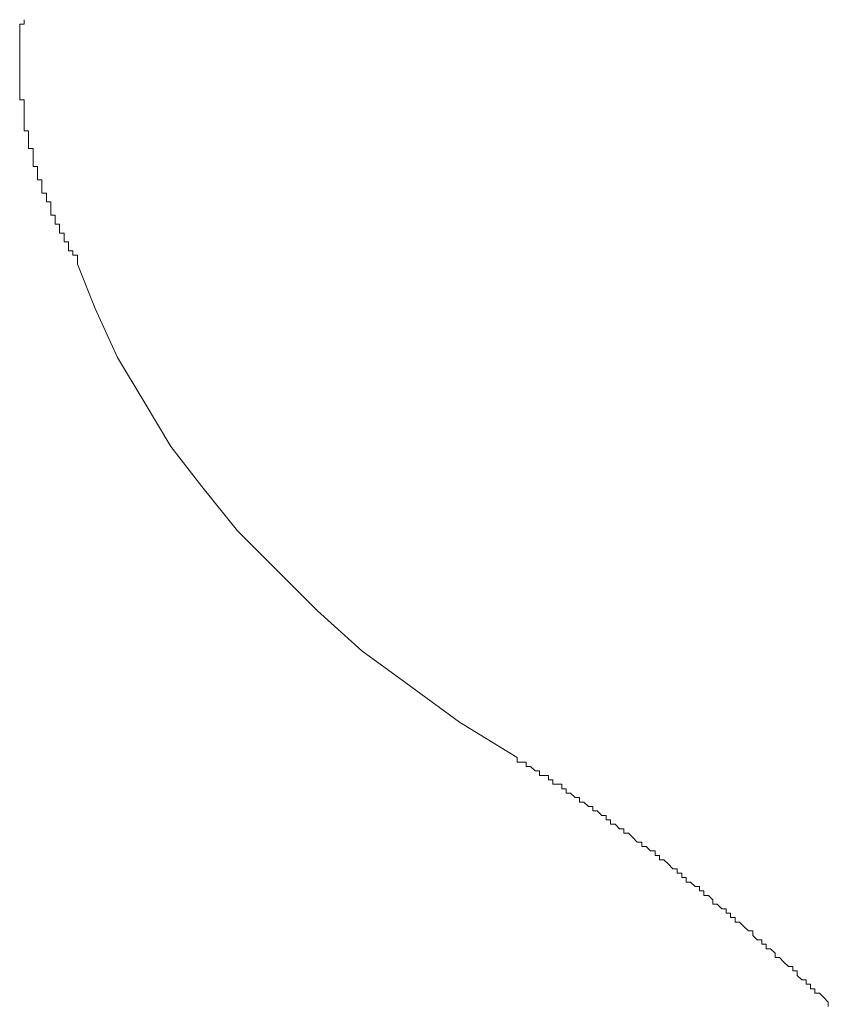
# Model space of a CAD drawing. Units: millimetres. Extents: x 0 to 250, y -250 to 0.
# Drawn here: x 193 to 193, y -158 to -158 of the extents above; entities that cross this region are included whole.
import ezdxf

# ---------------------------------------------------------------- set-up
doc = ezdxf.new("R2010")
doc.units = ezdxf.units.MM
doc.header["$MEASUREMENT"] = 0
doc.layers.add('Layer 1', color=7, linetype='Continuous', lineweight=0)

msp = doc.modelspace()

# ---------------------------------------------------------------- linework, layer by layer
at = {"layer": 'Layer 1', "color": 18, "lineweight": 20, "true_color": 0x000000}
for p, q in [((193.41783, -158.303848), (193.41783, -158.303577)), ((193.41756, -158.304119), (193.41756, -158.303848)), ((193.41756, -158.303848), (193.41783, -158.303848)), ((193.41756, -158.304389), (193.41756, -158.304119)), ((193.41756, -158.304119), (193.41756, -158.304119)), ((193.41756, -158.30466), (193.41756, -158.304389)), ((193.41756, -158.304389), (193.41756, -158.304389)), ((193.41756, -158.304931), (193.41756, -158.30466)), ((193.41756, -158.30466), (193.41756, -158.30466)), ((193.41756, -158.305201), (193.41756, -158.304931)), ((193.41756, -158.304931), (193.41756, -158.304931)), ((193.41756, -158.305201), (193.41756, -158.305201)), ((193.41756, -158.305472), (193.41756, -158.305201)), ((193.41756, -158.305201), (193.41756, -158.305201)), ((193.41756, -158.305742), (193.41756, -158.305472)), ((193.41756, -158.305472), (193.41756, -158.305472)), ((193.41756, -158.305472), (193.41756, -158.305472)), ((193.41756, -158.305472), (193.41756, -158.305472)), ((193.41756, -158.306013), (193.41756, -158.305742)), ((193.41756, -158.305742), (193.41756, -158.305742)), ((193.41756, -158.305742), (193.41756, -158.305742)), ((193.41756, -158.305742), (193.41756, -158.305742)), ((193.41756, -158.306284), (193.41756, -158.306013)), ((193.41756, -158.306013), (193.41756, -158.306013)), ((193.41756, -158.306013), (193.41756, -158.306013)), ((193.41756, -158.306013), (193.41756, -158.306013)), ((193.41756, -158.306554), (193.41756, -158.306284)), ((193.41756, -158.306284), (193.41756, -158.306284)), ((193.41756, -158.306284), (193.41756, -158.306284)), ((193.41756, -158.306284), (193.41756, -158.306284)), ((193.41756, -158.306825), (193.41756, -158.306554)), ((193.41756, -158.306554), (193.41756, -158.306554)), ((193.41756, -158.306554), (193.41756, -158.306554)), ((193.41756, -158.306554), (193.41756, -158.306554)), ((193.41756, -158.306554), (193.41756, -158.306554)), ((193.41756, -158.307095), (193.41756, -158.306825)), ((193.41756, -158.306825), (193.41756, -158.306825)), ((193.41756, -158.306825), (193.41756, -158.306825)), ((193.41756, -158.306825), (193.41756, -158.306825)), ((193.41756, -158.307366), (193.41756, -158.307095)), ((193.41756, -158.307095), (193.41756, -158.307095)), ((193.41756, -158.307095), (193.41756, -158.307095)), ((193.41756, -158.307095), (193.41756, -158.307095)), ((193.41756, -158.307637), (193.41756, -158.307366)), ((193.41756, -158.307366), (193.41756, -158.307366)), ((193.41756, -158.307366), (193.41756, -158.307366)), ((193.41756, -158.307366), (193.41756, -158.307366)), ((193.41756, -158.307907), (193.41756, -158.307637)), ((193.41756, -158.307637), (193.41756, -158.307637)), ((193.41756, -158.308449), (193.41756, -158.307907)), ((193.41783, -158.308449), (193.41756, -158.308449)), ((193.41756, -158.308449), (193.41756, -158.308449)), ((193.41783, -158.308719), (193.41783, -158.308449)), ((193.41783, -158.30899), (193.41783, -158.308719)), ((193.41783, -158.308719), (193.41783, -158.308719)), ((193.41783, -158.308719), (193.41783, -158.308719)), ((193.41783, -158.308719), (193.41783, -158.308719)), ((193.41783, -158.30926), (193.41783, -158.30899)), ((193.41783, -158.30899), (193.41783, -158.30899)), ((193.41783, -158.30899), (193.41783, -158.30899)), ((193.41783, -158.30899), (193.41783, -158.30899)), ((193.41783, -158.309531), (193.41783, -158.30926)), ((193.41783, -158.30926), (193.41783, -158.30926)), ((193.41783, -158.30926), (193.41783, -158.30926)), ((193.41783, -158.30926), (193.41783, -158.30926)), ((193.41783, -158.309802), (193.41783, -158.309531)), ((193.41783, -158.309531), (193.41783, -158.309531)), ((193.41783, -158.309531), (193.41783, -158.309531)), ((193.41783, -158.309531), (193.41783, -158.309531)), ((193.41783, -158.310072), (193.41783, -158.309802)), ((193.41783, -158.309802), (193.41783, -158.309802)), ((193.41783, -158.309802), (193.41783, -158.309802)), ((193.41783, -158.309802), (193.41783, -158.309802)), ((193.41783, -158.310343), (193.41783, -158.310072)), ((193.41783, -158.310072), (193.41783, -158.310072)), ((193.41783, -158.310072), (193.41783, -158.310072)), ((193.41783, -158.310072), (193.41783, -158.310072)), ((193.418101, -158.310343), (193.41783, -158.310343)), ((193.418101, -158.310614), (193.418101, -158.310343)), ((193.418101, -158.310343), (193.418101, -158.310343)), ((193.418101, -158.310343), (193.418101, -158.310343)), ((193.418101, -158.310884), (193.418101, -158.310614)), ((193.418101, -158.310614), (193.418101, -158.310614)), ((193.418101, -158.310614), (193.418101, -158.310614)), ((193.418101, -158.310614), (193.418101, -158.310614)), ((193.418101, -158.311155), (193.418101, -158.310884)), ((193.418101, -158.310884), (193.418101, -158.310884)), ((193.418101, -158.310884), (193.418101, -158.310884)), ((193.418101, -158.310884), (193.418101, -158.310884)), ((193.418101, -158.311425), (193.418101, -158.311155)), ((193.418101, -158.311155), (193.418101, -158.311155)), ((193.418101, -158.311155), (193.418101, -158.311155)), ((193.418101, -158.311155), (193.418101, -158.311155)), ((193.418372, -158.311425), (193.418101, -158.311425)), ((193.418101, -158.311425), (193.418101, -158.311425)), ((193.418101, -158.311425), (193.418101, -158.311425)), ((193.418372, -158.311696), (193.418372, -158.311425)), ((193.418372, -158.311967), (193.418372, -158.311696)), ((193.418372, -158.311696), (193.418372, -158.311696)), ((193.418372, -158.311696), (193.418372, -158.311696)), ((193.418372, -158.311696), (193.418372, -158.311696)), ((193.418372, -158.312237), (193.418372, -158.311967)), ((193.418372, -158.311967), (193.418372, -158.311967)), ((193.418372, -158.311967), (193.418372, -158.311967)), ((193.418372, -158.311967), (193.418372, -158.311967)), ((193.418372, -158.312508), (193.418372, -158.312237)), ((193.418372, -158.312237), (193.418372, -158.312237)), ((193.418372, -158.312237), (193.418372, -158.312237)), ((193.418372, -158.312237), (193.418372, -158.312237)), ((193.418642, -158.312508), (193.418372, -158.312508)), ((193.418372, -158.312508), (193.418372, -158.312508)), ((193.418642, -158.312778), (193.418642, -158.312508)), ((193.418642, -158.312508), (193.418642, -158.312508)), ((193.418642, -158.313049), (193.418642, -158.312778)), ((193.418642, -158.312778), (193.418642, -158.312778)), ((193.418642, -158.312778), (193.418642, -158.312778)), ((193.418642, -158.312778), (193.418642, -158.312778)), ((193.418642, -158.31332), (193.418642, -158.313049)), ((193.418642, -158.313049), (193.418642, -158.313049)), ((193.418642, -158.313049), (193.418642, -158.313049)), ((193.418913, -158.31332), (193.418642, -158.31332)), ((193.418642, -158.31332), (193.418642, -158.31332)), ((193.418642, -158.31332), (193.418642, -158.31332)), ((193.418913, -158.31359), (193.418913, -158.31332)), ((193.418913, -158.313861), (193.418913, -158.31359)), ((193.418913, -158.31359), (193.418913, -158.31359)), ((193.418913, -158.31359), (193.418913, -158.31359)), ((193.418913, -158.31359), (193.418913, -158.31359)), ((193.418913, -158.314132), (193.418913, -158.313861)), ((193.418913, -158.313861), (193.418913, -158.313861)), ((193.418913, -158.313861), (193.418913, -158.313861)), ((193.418913, -158.313861), (193.418913, -158.313861)), ((193.419183, -158.314132), (193.418913, -158.314132)), ((193.418913, -158.314132), (193.418913, -158.314132)), ((193.419183, -158.314402), (193.419183, -158.314132)), ((193.419183, -158.314132), (193.419183, -158.314132)), ((193.419183, -158.314673), (193.419183, -158.314402)), ((193.419183, -158.314402), (193.419183, -158.314402)), ((193.419183, -158.314402), (193.419183, -158.314402)), ((193.419183, -158.314402), (193.419183, -158.314402)), ((193.419454, -158.314673), (193.419183, -158.314673)), ((193.419183, -158.314673), (193.419183, -158.314673)), ((193.419183, -158.314673), (193.419183, -158.314673)), ((193.419454, -158.314943), (193.419454, -158.314673)), ((193.419454, -158.315214), (193.419454, -158.314943)), ((193.419454, -158.314943), (193.419454, -158.314943)), ((193.419454, -158.314943), (193.419454, -158.314943)), ((193.419454, -158.314943), (193.419454, -158.314943)), ((193.419454, -158.315485), (193.419454, -158.315214)), ((193.419454, -158.315214), (193.419454, -158.315214)), ((193.419454, -158.315214), (193.419454, -158.315214)), ((193.419725, -158.315485), (193.419454, -158.315485)), ((193.419725, -158.315755), (193.419725, -158.315485)), ((193.419725, -158.315485), (193.419725, -158.315485)), ((193.419725, -158.315485), (193.419725, -158.315485)), ((193.419725, -158.316026), (193.419725, -158.315755)), ((193.419725, -158.315755), (193.419725, -158.315755)), ((193.419725, -158.315755), (193.419725, -158.315755)), ((193.419725, -158.315755), (193.419725, -158.315755)), ((193.419995, -158.316026), (193.419725, -158.316026)), ((193.419725, -158.316026), (193.419725, -158.316026)), ((193.419995, -158.316297), (193.419995, -158.316026)), ((193.419995, -158.316026), (193.419995, -158.316026)), ((193.419995, -158.316567), (193.419995, -158.316297)), ((193.419995, -158.316297), (193.419995, -158.316297)), ((193.419995, -158.316297), (193.419995, -158.316297)), ((193.419995, -158.316297), (193.419995, -158.316297)), ((193.420266, -158.316567), (193.419995, -158.316567)), ((193.420266, -158.316838), (193.420266, -158.316567)), ((193.420266, -158.316567), (193.420266, -158.316567)), ((193.420266, -158.316567), (193.420266, -158.316567)), ((193.420266, -158.317108), (193.420266, -158.316838)), ((193.420266, -158.316838), (193.420266, -158.316838)), ((193.420266, -158.316838), (193.420266, -158.316838)), ((193.420266, -158.316838), (193.420266, -158.316838)), ((193.420536, -158.317108), (193.420266, -158.317108)), ((193.420536, -158.317379), (193.420536, -158.317108)), ((193.420536, -158.317108), (193.420536, -158.317108)), ((193.420536, -158.317108), (193.420536, -158.317108)), ((193.420536, -158.31765), (193.420536, -158.317379)), ((193.420536, -158.317379), (193.420536, -158.317379)), ((193.420536, -158.317379), (193.420536, -158.317379)), ((193.420807, -158.31765), (193.420536, -158.31765)), ((193.420807, -158.31792), (193.420807, -158.31765)), ((193.420807, -158.31765), (193.420807, -158.31765)), ((193.420807, -158.31765), (193.420807, -158.31765)), ((193.421078, -158.31792), (193.420807, -158.31792)), ((193.420807, -158.31792), (193.420807, -158.31792)), ((193.421078, -158.318191), (193.421078, -158.31792)), ((193.421078, -158.318461), (193.421078, -158.318191)), ((193.421078, -158.318191), (193.421078, -158.318191)), ((193.421078, -158.318191), (193.421078, -158.318191)), ((193.421078, -158.318191), (193.421078, -158.318191)), ((193.421078, -158.318191), (193.421078, -158.318191)), ((193.421078, -158.318461), (193.42216, -158.321168)), ((193.42216, -158.321168), (193.423513, -158.324144)), ((193.423513, -158.324144), (193.425137, -158.326851)), ((193.425137, -158.326851), (193.426761, -158.329557)), ((193.426761, -158.329557), (193.428655, -158.331992)), ((193.428655, -158.331992), (193.43082, -158.334699)), ((193.43082, -158.334699), (193.433256, -158.337134)), ((193.433256, -158.337134), (193.435691, -158.33957)), ((193.435691, -158.33957), (193.438397, -158.342005)), ((193.438397, -158.342005), (193.441374, -158.34417)), ((193.441374, -158.34417), (193.444351, -158.346335)), ((193.444351, -158.346335), (193.447869, -158.3485)), ((193.447869, -158.3485), (193.447869, -158.3485)), ((193.447869, -158.3485), (193.447869, -158.3485)), ((193.447869, -158.3485), (193.447869, -158.348771)), ((193.447869, -158.348771), (193.44814, -158.348771)), ((193.44814, -158.348771), (193.44814, -158.348771)), ((193.44814, -158.348771), (193.44841, -158.348771)), ((193.44841, -158.348771), (193.44841, -158.349041)), ((193.44841, -158.349041), (193.44841, -158.349041)), ((193.44841, -158.349041), (193.448681, -158.349041)), ((193.448681, -158.349041), (193.448681, -158.349041)), ((193.448681, -158.349041), (193.448951, -158.349312)), ((193.448951, -158.349312), (193.448951, -158.349312)), ((193.448951, -158.349312), (193.449222, -158.349312)), ((193.449222, -158.349312), (193.449222, -158.349312)), ((193.449222, -158.349312), (193.449222, -158.349583)), ((193.449222, -158.349583), (193.449493, -158.349583)), ((193.449493, -158.349583), (193.449493, -158.349583)), ((193.449493, -158.349583), (193.449763, -158.349583)), ((193.449763, -158.349583), (193.449763, -158.349853)), ((193.449763, -158.349853), (193.449763, -158.349853)), ((193.449763, -158.349853), (193.450034, -158.349853)), ((193.450034, -158.349853), (193.450034, -158.349853)), ((193.450034, -158.349853), (193.450034, -158.350124)), ((193.450034, -158.350124), (193.450304, -158.350124)), ((193.450304, -158.350124), (193.450304, -158.350124)), ((193.450304, -158.350124), (193.450575, -158.350124)), ((193.450575, -158.350124), (193.450575, -158.350394)), ((193.450575, -158.350394), (193.450575, -158.350394)), ((193.450575, -158.350394), (193.450846, -158.350394)), ((193.450846, -158.350394), (193.450846, -158.350665)), ((193.450846, -158.350665), (193.451116, -158.350665)), ((193.451116, -158.350665), (193.451116, -158.350665)), ((193.451116, -158.350665), (193.451116, -158.350665)), ((193.451116, -158.350665), (193.451387, -158.350936)), ((193.451387, -158.350936), (193.451387, -158.350936)), ((193.451387, -158.350936), (193.451658, -158.350936)), ((193.451658, -158.350936), (193.451658, -158.350936)), ((193.451658, -158.350936), (193.451658, -158.351206)), ((193.451658, -158.351206), (193.451928, -158.351206)), ((193.451928, -158.351206), (193.451928, -158.351206)), ((193.451928, -158.351206), (193.452199, -158.351477)), ((193.452199, -158.351477), (193.452199, -158.351477)), ((193.452199, -158.351477), (193.452469, -158.351477)), ((193.452469, -158.351477), (193.452469, -158.351477)), ((193.452469, -158.351477), (193.452469, -158.351748)), ((193.452469, -158.351748), (193.45274, -158.351748)), ((193.45274, -158.351748), (193.45274, -158.351748)), ((193.45274, -158.351748), (193.453011, -158.352018)), ((193.453011, -158.352018), (193.453011, -158.352018)), ((193.453011, -158.352018), (193.453011, -158.352018)), ((193.453011, -158.352018), (193.453281, -158.352018)), ((193.453281, -158.352018), (193.453281, -158.352289)), ((193.453281, -158.352289), (193.453552, -158.352289)), ((193.453552, -158.352289), (193.453552, -158.352289)), ((193.453552, -158.352289), (193.453552, -158.352559)), ((193.453552, -158.352559), (193.453823, -158.352559)), ((193.453823, -158.352559), (193.453823, -158.352559)), ((193.453823, -158.352559), (193.454093, -158.35283)), ((193.454093, -158.35283), (193.454093, -158.35283)), ((193.454093, -158.35283), (193.454093, -158.35283)), ((193.454093, -158.35283), (193.454364, -158.35283)), ((193.454364, -158.35283), (193.454364, -158.353101)), ((193.454364, -158.353101), (193.454634, -158.353101)), ((193.454634, -158.353101), (193.454634, -158.353101)), ((193.454634, -158.353101), (193.454905, -158.353371)), ((193.454905, -158.353371), (193.454905, -158.353371)), ((193.454905, -158.353371), (193.454905, -158.353371)), ((193.454905, -158.353371), (193.455176, -158.353642)), ((193.455176, -158.353642), (193.455176, -158.353642)), ((193.455176, -158.353642), (193.455446, -158.353642)), ((193.455446, -158.353642), (193.455446, -158.353912)), ((193.455446, -158.353912), (193.455717, -158.353912)), ((193.455717, -158.353912), (193.455717, -158.353912)), ((193.455717, -158.353912), (193.455717, -158.353912)), ((193.455717, -158.353912), (193.455987, -158.354183)), ((193.455987, -158.354183), (193.455987, -158.354183)), ((193.455987, -158.354183), (193.456258, -158.354183)), ((193.456258, -158.354183), (193.456258, -158.354454)), ((193.456258, -158.354454), (193.456258, -158.354454)), ((193.456258, -158.354454), (193.456529, -158.354454)), ((193.456529, -158.354454), (193.456529, -158.354724)), ((193.456529, -158.354724), (193.456799, -158.354724)), ((193.456799, -158.354724), (193.456799, -158.354724)), ((193.456799, -158.354724), (193.45707, -158.354995)), ((193.45707, -158.354995), (193.45707, -158.354995)), ((193.45707, -158.354995), (193.45707, -158.354995)), ((193.45707, -158.354995), (193.457341, -158.355266)), ((193.457341, -158.355266), (193.457341, -158.355266)), ((193.457341, -158.355266), (193.457611, -158.355266)), ((193.457611, -158.355266), (193.457611, -158.355536)), ((193.457611, -158.355536), (193.457882, -158.355536)), ((193.457882, -158.355536), (193.457882, -158.355536)), ((193.457882, -158.355536), (193.457882, -158.355807)), ((193.457882, -158.355807), (193.458152, -158.355807)), ((193.458152, -158.355807), (193.458152, -158.356077)), ((193.458152, -158.356077), (193.458423, -158.356077)), ((193.458423, -158.356077), (193.458423, -158.356077)), ((193.458423, -158.356077), (193.458694, -158.356348)), ((193.458694, -158.356348), (193.458694, -158.356348)), ((193.458694, -158.356348), (193.458964, -158.356348)), ((193.458964, -158.356348), (193.458964, -158.356619)), ((193.458964, -158.356619), (193.458964, -158.356619)), ((193.458964, -158.356619), (193.459235, -158.356619)), ((193.459235, -158.356619), (193.459235, -158.356889)), ((193.459235, -158.356889), (193.459506, -158.356889)), ((193.459506, -158.356889), (193.459506, -158.356889)), ((193.459506, -158.356889), (193.459776, -158.35716)), ((193.459776, -158.35716), (193.459776, -158.35716)), ((193.459776, -158.35716), (193.459776, -158.357431)), ((193.459776, -158.357431), (193.460047, -158.357431)), ((193.460047, -158.357431), (193.460047, -158.357431)), ((193.460047, -158.357431), (193.460317, -158.357701)), ((193.460317, -158.357701), (193.460317, -158.357701)), ((193.460317, -158.357701), (193.460588, -158.357701)), ((193.460588, -158.357701), (193.460588, -158.357972)), ((193.460588, -158.357972), (193.460859, -158.357972)), ((193.460859, -158.357972), (193.460859, -158.358242)), ((193.460859, -158.358242), (193.460859, -158.358242)), ((193.460859, -158.358242), (193.461129, -158.358242)), ((193.461129, -158.358242), (193.461129, -158.358513)), ((193.461129, -158.358513), (193.4614, -158.358513)), ((193.4614, -158.358513), (193.4614, -158.358513)), ((193.4614, -158.358513), (193.46167, -158.358784)), ((193.46167, -158.358784), (193.46167, -158.358784)), ((193.46167, -158.358784), (193.461941, -158.359054)), ((193.461941, -158.359054), (193.461941, -158.359054)), ((193.461941, -158.359054), (193.462212, -158.359054)), ((193.462212, -158.359054), (193.462212, -158.359325)), ((193.462212, -158.359325), (193.462212, -158.359325)), ((193.462212, -158.359325), (193.462482, -158.359595)), ((193.462482, -158.359595), (193.462482, -158.359595)), ((193.462482, -158.359595), (193.462753, -158.359595)), ((193.462753, -158.359595), (193.462753, -158.359866)), ((193.462753, -158.359866), (193.463024, -158.359866)), ((193.463024, -158.359866), (193.463024, -158.360137)), ((193.463024, -158.360137), (193.463294, -158.360137)), ((193.463294, -158.360137), (193.463294, -158.360137)), ((193.463294, -158.360137), (193.463565, -158.360407)), ((193.463565, -158.360407), (193.463565, -158.360407)), ((193.463565, -158.360407), (193.463565, -158.360678)), ((193.463565, -158.360678), (193.463835, -158.360678)), ((193.463835, -158.360678), (193.463835, -158.360678)), ((193.463835, -158.360678), (193.464106, -158.360949)), ((193.464106, -158.360949), (193.464106, -158.360949)), ((193.464106, -158.360949), (193.464377, -158.361219)), ((193.464377, -158.361219), (193.464377, -158.361219)), ((193.464377, -158.361219), (193.464647, -158.361219)), ((193.464647, -158.361219), (193.464647, -158.36149)), ((193.464647, -158.36149), (193.464918, -158.36149)), ((193.464918, -158.36149), (193.464918, -158.36176)), ((193.464918, -158.36176), (193.464918, -158.36176)), ((193.464918, -158.36176), (193.465189, -158.362031)), ((193.465189, -158.362031), (193.465189, -158.362031)), ((193.465189, -158.362031), (193.465459, -158.362031)), ((193.465459, -158.362031), (193.465459, -158.362302)), ((193.465459, -158.362302), (193.46573, -158.362302)), ((193.46573, -158.362302), (193.46573, -158.362572)), ((193.46573, -158.362572), (193.466, -158.362572)), ((193.466, -158.362572), (193.466, -158.362843)), ((193.466, -158.362843), (193.466271, -158.362843)), ((193.466271, -158.362843), (193.466271, -158.362843)), ((193.466271, -158.362843), (193.466542, -158.363113)), ((193.466542, -158.363113), (193.466542, -158.363113)), ((193.466542, -158.363113), (193.466812, -158.363384)), ((193.466812, -158.363384), (193.466812, -158.363384)), ((193.466812, -158.363384), (193.466812, -158.363655))]:
    msp.add_line(p, q, dxfattribs=at)

doc.saveas('drawing.dxf')
